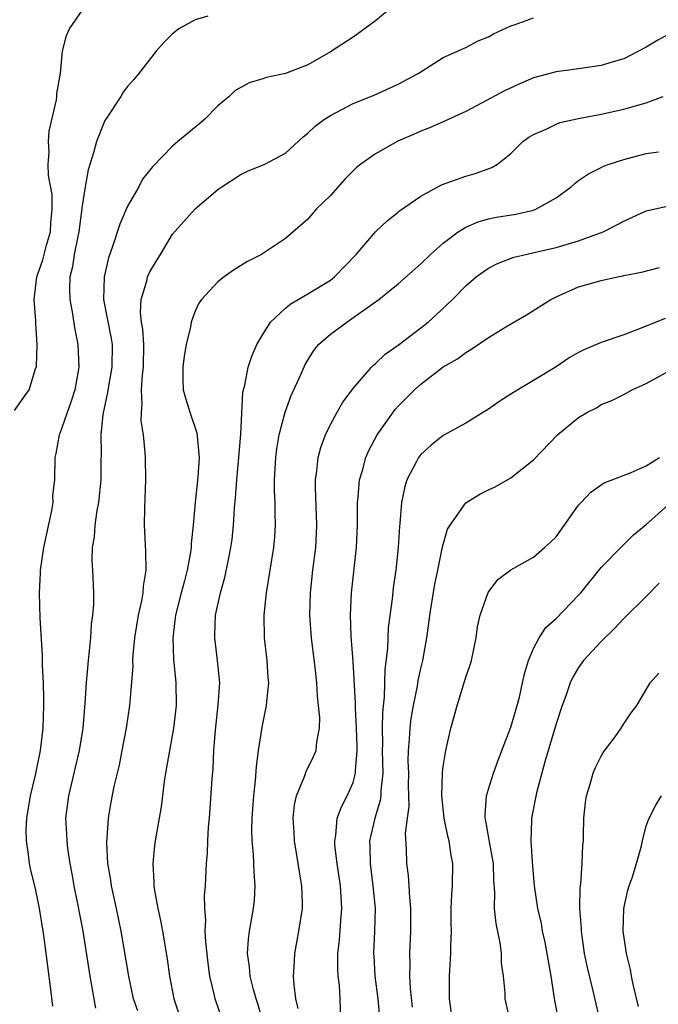
# Model space of a CAD drawing. Units: inches. Extents: x 2604000 to 2607000, y 1515000 to 1518000.
# Drawn here: x 2604711 to 2604768, y 1516537 to 1516624 of the extents above; entities that cross this region are included whole.
import ezdxf

# ---------------------------------------------------------------- set-up
doc = ezdxf.new("R2010")
doc.units = ezdxf.units.IN
doc.header["$MEASUREMENT"] = 0
doc.layers.add('LD26041515_2ft', color=53, linetype='Continuous')

msp = doc.modelspace()

# ---------------------------------------------------------------- linework, layer by layer
at = {"layer": 'LD26041515_2ft'}
for points, elevation in [([(2604711, 1516589.159), (2604711.742, 1516590.258), (2604712.28, 1516591), (2604712.841, 1516592.841), (2604712.931, 1516593.069), (2604712.998, 1516595), (2604712.875, 1516596.875), (2604712.884, 1516597.116), (2604712.729, 1516599), (2604712.965, 1516601), (2604713.501, 1516602.499), (2604713.815, 1516603.814), (2604714.168, 1516605), (2604714.212, 1516605.788), (2604714.341, 1516607), (2604714.313, 1516608.313), (2604714.008, 1516609.992), (2604713.981, 1516611), (2604714.072, 1516612.072), (2604714.006, 1516613), (2604714.069, 1516613.931), (2604714.697, 1516616.697), (2604714.738, 1516617), (2604714.753, 1516617.247), (2604715.055, 1516619.055), (2604715.229, 1516621), (2604715.596, 1516622.404), (2604715.859, 1516623), (2604717, 1516624.627)], 7940), ([(2604744.549, 1516625), (2604743, 1516623.706), (2604741, 1516622.256), (2604739, 1516620.963), (2604737, 1516619.805), (2604735, 1516619.021), (2604733.323, 1516618.677), (2604733, 1516618.561), (2604731.801, 1516618.199), (2604731, 1516617.778), (2604730.515, 1516617.485), (2604730.023, 1516617), (2604729, 1516616.154), (2604727.873, 1516615), (2604727.407, 1516614.593), (2604725.481, 1516613), (2604725, 1516612.585), (2604723.227, 1516610.773), (2604722.346, 1516609.654), (2604721.998, 1516609), (2604721, 1516607.27), (2604720.325, 1516605.675), (2604719.682, 1516603.682), (2604719.318, 1516602.682), (2604718.927, 1516601), (2604718.889, 1516599), (2604719.548, 1516595.548), (2604719.634, 1516595), (2604719.625, 1516593), (2604719.312, 1516591.312), (2604719.245, 1516590.755), (2604718.805, 1516588.805), (2604718.629, 1516587), (2604718.661, 1516585.339), (2604718.644, 1516584.643), (2604718.648, 1516583), (2604718.444, 1516581), (2604718.297, 1516580.296), (2604718.117, 1516579), (2604718.064, 1516577.936), (2604717.886, 1516577), (2604717.849, 1516575.849), (2604717.905, 1516575), (2604717.99, 1516573), (2604717.988, 1516571.988), (2604717.907, 1516571), (2604717.785, 1516570.215), (2604717.712, 1516569), (2604717.587, 1516567.587), (2604717.504, 1516567), (2604717.377, 1516565.377), (2604717.331, 1516565), (2604717.216, 1516563.216), (2604717.032, 1516561), (2604716.725, 1516559), (2604715.76, 1516555), (2604715.523, 1516553), (2604715.599, 1516551.599), (2604715.615, 1516551), (2604715.693, 1516550.307), (2604715.892, 1516549), (2604716.071, 1516548.071), (2604716.256, 1516547), (2604716.585, 1516545.415), (2604717.047, 1516543), (2604717.672, 1516539), (2604717.826, 1516538.174), (2604718.009, 1516537), (2604718.166, 1516536.167)], 7936), ([(2604728.119, 1516624.119), (2604727, 1516623.794), (2604725.543, 1516623), (2604725, 1516622.543), (2604724.227, 1516621.773), (2604723.554, 1516621), (2604721.986, 1516619), (2604721.537, 1516618.463), (2604721, 1516617.885), (2604720.627, 1516617.373), (2604720.401, 1516617), (2604719.082, 1516615), (2604719, 1516614.854), (2604718.271, 1516613), (2604717.991, 1516611.992), (2604717.512, 1516610.488), (2604717.259, 1516609), (2604717, 1516607.303), (2604716.694, 1516605), (2604716.597, 1516604.597), (2604716.284, 1516603), (2604716.117, 1516601.883), (2604715.907, 1516601), (2604715.871, 1516599.871), (2604715.891, 1516599), (2604716.102, 1516597.898), (2604716.329, 1516596.329), (2604716.606, 1516595), (2604716.68, 1516593), (2604716.63, 1516592.63), (2604716.33, 1516591), (2604716.022, 1516589.978), (2604715, 1516587.113), (2604714.943, 1516587), (2604714.647, 1516585.353), (2604714.549, 1516585), (2604714.521, 1516583), (2604714.369, 1516581.63), (2604714.372, 1516581), (2604714.278, 1516580.278), (2604713.56, 1516577), (2604713.256, 1516575), (2604713.257, 1516574.744), (2604713.182, 1516573), (2604713.234, 1516570.766), (2604713.427, 1516567.427), (2604713.431, 1516566.569), (2604713.526, 1516565), (2604713.572, 1516563.571), (2604713.569, 1516563), (2604713.492, 1516561), (2604713.256, 1516559), (2604712.809, 1516556.809), (2604712.368, 1516555), (2604712.046, 1516553), (2604712.004, 1516552.003), (2604712.014, 1516551), (2604712.21, 1516549.79), (2604712.291, 1516549), (2604712.405, 1516548.405), (2604712.75, 1516547), (2604713, 1516545.897), (2604713.182, 1516545), (2604713.508, 1516543), (2604713.599, 1516542.401), (2604713.902, 1516539.902), (2604714.185, 1516537.814), (2604714.355, 1516536.355)], 7938), ([(2604721.918, 1516535.918), (2604721.543, 1516537), (2604721.11, 1516539), (2604720.433, 1516543), (2604720.021, 1516545), (2604719.585, 1516547), (2604719.524, 1516547.524), (2604719.27, 1516549), (2604719.178, 1516550.822), (2604719.32, 1516553), (2604719.557, 1516554.443), (2604719.833, 1516555.833), (2604720.282, 1516557.718), (2604720.531, 1516559), (2604720.912, 1516561), (2604721.219, 1516563), (2604721.504, 1516566.496), (2604721.49, 1516567), (2604721.505, 1516567.505), (2604721.649, 1516569), (2604721.975, 1516571), (2604722.283, 1516572.283), (2604722.401, 1516573), (2604722.421, 1516573.579), (2604722.664, 1516575), (2604722.641, 1516576.641), (2604722.51, 1516579), (2604722.534, 1516580.534), (2604722.633, 1516583), (2604722.599, 1516585), (2604722.576, 1516585.424), (2604722.417, 1516587), (2604722.231, 1516588.231), (2604722.232, 1516589), (2604722.314, 1516589.686), (2604722.25, 1516591), (2604722.323, 1516592.324), (2604722.415, 1516593), (2604722.448, 1516595), (2604722.369, 1516596.369), (2604722.256, 1516597), (2604722.163, 1516597.837), (2604722.212, 1516599), (2604722.738, 1516600.738), (2604722.79, 1516601), (2604723, 1516601.447), (2604723.566, 1516602.433), (2604723.932, 1516603), (2604725, 1516604.782), (2604727, 1516607.027), (2604729, 1516608.744), (2604729.36, 1516609), (2604731, 1516610.054), (2604731.639, 1516610.361), (2604733.194, 1516611), (2604735, 1516611.975), (2604736.57, 1516613.43), (2604737, 1516613.739), (2604737.631, 1516614.369), (2604738.472, 1516615), (2604739, 1516615.325), (2604741, 1516616.375), (2604742.873, 1516617.127), (2604745, 1516618.098), (2604746.716, 1516619), (2604747, 1516619.196), (2604749, 1516620.449), (2604751, 1516621.352), (2604752.08, 1516621.92), (2604753, 1516622.272), (2604753.458, 1516622.542), (2604755, 1516623.263), (2604755.379, 1516623.379), (2604757, 1516623.957)], 7934), ([(2604769, 1516622.523), (2604768.015, 1516621.985), (2604767, 1516621.367), (2604765, 1516620.341), (2604764.07, 1516620.071), (2604763, 1516619.732), (2604761, 1516619.439), (2604759, 1516619.193), (2604757, 1516618.657), (2604755.839, 1516618.161), (2604754.473, 1516617.527), (2604752.401, 1516616.401), (2604751, 1516615.665), (2604749, 1516614.747), (2604747.79, 1516614.21), (2604747, 1516613.931), (2604746.364, 1516613.636), (2604744.972, 1516613.028), (2604743, 1516611.915), (2604741.699, 1516611), (2604741.309, 1516610.691), (2604741, 1516610.403), (2604740.306, 1516609.694), (2604739, 1516608.215), (2604737.746, 1516607), (2604737, 1516606.127), (2604735, 1516604.408), (2604732.898, 1516603), (2604731.64, 1516602.36), (2604730.414, 1516601.586), (2604729.567, 1516601), (2604729, 1516600.552), (2604727.557, 1516599), (2604727.335, 1516598.665), (2604727, 1516597.966), (2604726.637, 1516597), (2604726.588, 1516596.587), (2604726.203, 1516595), (2604726.016, 1516593.984), (2604725.908, 1516593), (2604725.921, 1516591.921), (2604725.952, 1516591), (2604726.166, 1516590.166), (2604726.531, 1516589), (2604727.162, 1516587.162), (2604727.359, 1516585), (2604727.242, 1516583.242), (2604727.004, 1516581), (2604726.823, 1516579), (2604726.642, 1516577.357), (2604726.635, 1516577), (2604726.59, 1516576.59), (2604726.286, 1516575), (2604726.059, 1516574.059), (2604725.77, 1516573), (2604725.258, 1516571), (2604725.241, 1516570.759), (2604725.012, 1516569), (2604725.098, 1516567.098), (2604725.302, 1516565), (2604725.311, 1516563), (2604725.094, 1516561), (2604724.372, 1516557), (2604724.252, 1516556.252), (2604723.983, 1516554.017), (2604723.455, 1516551), (2604723.4, 1516550.601), (2604723.238, 1516549), (2604723.347, 1516547.347), (2604723.344, 1516547), (2604723.392, 1516546.608), (2604723.691, 1516545), (2604723.932, 1516543.932), (2604724.1, 1516543), (2604724.534, 1516540.534), (2604724.74, 1516539), (2604725.111, 1516537), (2604725.584, 1516535.584)], 7932), ([(2604729.444, 1516535), (2604728.768, 1516537), (2604728.714, 1516537.286), (2604728.311, 1516539), (2604728.153, 1516540.152), (2604727.936, 1516542.064), (2604727.903, 1516543), (2604727.956, 1516543.956), (2604727.86, 1516545), (2604727.839, 1516546.161), (2604727.911, 1516547), (2604728.005, 1516549), (2604728.099, 1516549.901), (2604728.133, 1516551), (2604728.199, 1516552.199), (2604728.275, 1516553), (2604728.501, 1516556.501), (2604728.586, 1516557.414), (2604728.673, 1516559), (2604728.805, 1516560.805), (2604729.05, 1516563.05), (2604729.182, 1516565), (2604728.996, 1516567), (2604728.736, 1516569), (2604728.756, 1516569.244), (2604728.806, 1516571), (2604729.242, 1516573), (2604729.642, 1516574.358), (2604729.952, 1516575.952), (2604730.177, 1516577), (2604730.272, 1516577.728), (2604730.415, 1516579), (2604730.502, 1516580.502), (2604730.588, 1516581.412), (2604730.686, 1516583), (2604730.879, 1516585), (2604731.055, 1516587.056), (2604731.219, 1516590.781), (2604731.399, 1516591.399), (2604731.713, 1516593), (2604732.024, 1516593.976), (2604732.476, 1516595), (2604733, 1516595.903), (2604733.671, 1516597), (2604735, 1516598.223), (2604735.419, 1516598.581), (2604737, 1516599.488), (2604739, 1516600.724), (2604739.359, 1516601), (2604741.282, 1516603), (2604743, 1516605.008), (2604744.016, 1516605.984), (2604745, 1516606.751), (2604745.129, 1516606.871), (2604747, 1516608.17), (2604748.848, 1516609.152), (2604751, 1516609.921), (2604751.84, 1516610.16), (2604753.298, 1516610.701), (2604753.794, 1516611), (2604755, 1516611.946), (2604756.057, 1516613), (2604756.599, 1516613.401), (2604757, 1516613.64), (2604758.108, 1516614.108), (2604759, 1516614.555), (2604759.324, 1516614.676), (2604761, 1516615.052), (2604763, 1516615.443), (2604765, 1516615.871), (2604766.236, 1516616.236), (2604767, 1516616.426), (2604768.497, 1516617)], 7930), ([(2604733.013, 1516535.013), (2604732.551, 1516536.551), (2604732.4, 1516537), (2604732.169, 1516537.831), (2604731.893, 1516539), (2604731.835, 1516539.834), (2604731.656, 1516541), (2604731.72, 1516542.28), (2604731.813, 1516543), (2604732.173, 1516545), (2604732.252, 1516545.748), (2604732.328, 1516547), (2604732.227, 1516548.227), (2604732.181, 1516549.819), (2604732.063, 1516551), (2604732.038, 1516552.038), (2604732.052, 1516553), (2604732.198, 1516555), (2604732.364, 1516556.365), (2604732.442, 1516557.558), (2604732.63, 1516559), (2604732.931, 1516561.069), (2604733.336, 1516563), (2604733.351, 1516563.351), (2604733.533, 1516565), (2604733.488, 1516565.488), (2604733.389, 1516567), (2604733.155, 1516569), (2604733.123, 1516571), (2604733.329, 1516573), (2604733.968, 1516577), (2604734.056, 1516577.944), (2604734.131, 1516579), (2604734.089, 1516580.089), (2604734.093, 1516581), (2604734.042, 1516582.042), (2604734.042, 1516583), (2604734.153, 1516585), (2604734.248, 1516585.752), (2604734.454, 1516587), (2604734.979, 1516589), (2604735.527, 1516590.473), (2604736.403, 1516592.402), (2604736.757, 1516593.243), (2604737.517, 1516594.483), (2604737.952, 1516595), (2604739, 1516595.914), (2604740.449, 1516597), (2604740.788, 1516597.212), (2604743.299, 1516599), (2604745, 1516600.38), (2604747, 1516602.164), (2604747.867, 1516603), (2604749, 1516603.993), (2604750.332, 1516605), (2604751, 1516605.408), (2604752.103, 1516605.897), (2604753, 1516606.138), (2604753.714, 1516606.286), (2604755.431, 1516606.569), (2604757, 1516606.925), (2604757.22, 1516607), (2604759, 1516608.025), (2604760.33, 1516609), (2604760.684, 1516609.316), (2604761, 1516609.555), (2604761.862, 1516610.138), (2604763, 1516610.692), (2604763.193, 1516610.807), (2604763.702, 1516611), (2604765, 1516611.415), (2604767, 1516611.93), (2604768.092, 1516612.092)], 7928), ([(2604736.147, 1516536.147), (2604735.933, 1516537), (2604735.778, 1516538.222), (2604735.736, 1516539), (2604735.794, 1516539.794), (2604735.84, 1516541), (2604736.203, 1516543), (2604736.516, 1516545), (2604736.519, 1516545.481), (2604736.47, 1516547), (2604736.242, 1516548.242), (2604736.143, 1516549), (2604735.811, 1516551), (2604735.782, 1516551.783), (2604735.703, 1516553), (2604735.815, 1516554.185), (2604735.992, 1516555), (2604736.695, 1516556.695), (2604736.84, 1516557.161), (2604737.509, 1516558.492), (2604737.73, 1516559), (2604737.777, 1516559.777), (2604738.02, 1516561), (2604738.05, 1516561.95), (2604737.943, 1516563), (2604737.839, 1516563.839), (2604737.778, 1516565), (2604737.631, 1516566.369), (2604737.316, 1516569), (2604737.181, 1516571), (2604737.227, 1516573), (2604737.439, 1516575), (2604737.688, 1516577), (2604737.757, 1516578.243), (2604737.794, 1516579), (2604737.663, 1516582.337), (2604737.669, 1516583), (2604737.802, 1516583.802), (2604737.916, 1516585), (2604738.138, 1516585.862), (2604738.565, 1516587), (2604739, 1516587.904), (2604739.599, 1516589), (2604740.109, 1516589.891), (2604741, 1516591.108), (2604742.64, 1516593), (2604742.821, 1516593.18), (2604743, 1516593.318), (2604743.858, 1516594.142), (2604745, 1516594.954), (2604747, 1516596.479), (2604747.659, 1516597), (2604748.37, 1516597.63), (2604749.808, 1516599), (2604751, 1516600.216), (2604751.93, 1516601), (2604752.541, 1516601.459), (2604753, 1516601.764), (2604753.816, 1516602.184), (2604755.258, 1516602.742), (2604756.324, 1516603), (2604757.178, 1516603.179), (2604759, 1516603.61), (2604761, 1516604.204), (2604763.161, 1516605), (2604764.393, 1516605.607), (2604765, 1516605.936), (2604767, 1516606.848), (2604769, 1516607.313)], 7926), ([(2604739.932, 1516535), (2604739.866, 1516537), (2604739.791, 1516538.209), (2604739.694, 1516539), (2604739.654, 1516539.654), (2604739.663, 1516541), (2604739.798, 1516542.202), (2604739.905, 1516543.905), (2604740.006, 1516545), (2604739.956, 1516546.044), (2604739.887, 1516547), (2604739.581, 1516549), (2604739.397, 1516550.603), (2604739.375, 1516551), (2604739.473, 1516551.473), (2604739.608, 1516553), (2604739.976, 1516554.024), (2604740.486, 1516555), (2604741, 1516556.166), (2604741.223, 1516557), (2604741.218, 1516557.218), (2604741.365, 1516559), (2604741.36, 1516559.36), (2604741.315, 1516561), (2604741.215, 1516562.785), (2604741.225, 1516563.225), (2604741, 1516566.909), (2604740.841, 1516569.159), (2604740.773, 1516571), (2604740.852, 1516573), (2604741.314, 1516577), (2604741.405, 1516579), (2604741.404, 1516581), (2604741.461, 1516581.461), (2604741.575, 1516583), (2604741.834, 1516583.833), (2604742.144, 1516585), (2604742.405, 1516585.595), (2604743.151, 1516587), (2604744.749, 1516589.251), (2604745, 1516589.529), (2604746.463, 1516591), (2604747, 1516591.488), (2604749, 1516593.018), (2604750.259, 1516593.741), (2604751, 1516594.303), (2604751.451, 1516594.549), (2604753, 1516595.621), (2604754.56, 1516596.56), (2604756.376, 1516597.624), (2604758.533, 1516599), (2604759, 1516599.245), (2604761, 1516600.106), (2604763, 1516600.688), (2604764.441, 1516601), (2604764.918, 1516601.082), (2604765, 1516601.11), (2604766.566, 1516601.434), (2604768.164, 1516601.836)], 7924), ([(2604768.685, 1516597.315), (2604766.41, 1516596.41), (2604765, 1516595.87), (2604763, 1516595.192), (2604761.461, 1516594.539), (2604761, 1516594.298), (2604760.162, 1516593.838), (2604759, 1516593.032), (2604757, 1516591.81), (2604755.24, 1516590.76), (2604755, 1516590.593), (2604754.011, 1516589.989), (2604753, 1516589.272), (2604752.562, 1516589), (2604751, 1516588.042), (2604749, 1516586.935), (2604747.915, 1516586.085), (2604747, 1516585.252), (2604746.811, 1516585), (2604746.637, 1516584.637), (2604745.778, 1516583), (2604745.582, 1516582.418), (2604745.286, 1516581), (2604745.139, 1516579.139), (2604745.105, 1516578.895), (2604745, 1516577), (2604744.785, 1516575), (2604744.562, 1516573.438), (2604744.459, 1516572.459), (2604744.123, 1516569.877), (2604744.048, 1516568.048), (2604743.822, 1516566.177), (2604743.77, 1516563.77), (2604743.623, 1516562.377), (2604743.594, 1516561), (2604743.612, 1516559.612), (2604743.589, 1516559), (2604743.632, 1516557), (2604743.465, 1516555.464), (2604743.46, 1516555), (2604743.412, 1516554.588), (2604742.929, 1516553), (2604742.474, 1516551), (2604742.5, 1516550.5), (2604742.506, 1516549), (2604742.77, 1516547), (2604742.948, 1516545), (2604742.91, 1516543), (2604742.823, 1516541), (2604742.832, 1516540.832), (2604742.939, 1516539), (2604743.203, 1516537), (2604743.399, 1516534.601)], 7922), ([(2604746.267, 1516536.267), (2604746.097, 1516537.903), (2604746.047, 1516539), (2604746.069, 1516540.069), (2604746.046, 1516541), (2604746.126, 1516543), (2604746.125, 1516545), (2604746.029, 1516545.971), (2604745.989, 1516547), (2604745.927, 1516547.928), (2604745.774, 1516549), (2604745.743, 1516550.257), (2604745.643, 1516551.643), (2604745.814, 1516553), (2604745.964, 1516554.036), (2604745.931, 1516555.931), (2604745.942, 1516557), (2604745.902, 1516558.098), (2604745.92, 1516559), (2604746.019, 1516560.019), (2604746.068, 1516561), (2604746.167, 1516561.833), (2604746.365, 1516563), (2604746.705, 1516564.705), (2604746.775, 1516565.225), (2604747, 1516566.268), (2604747.185, 1516567), (2604747.543, 1516569), (2604747.731, 1516570.269), (2604747.8, 1516571), (2604748.251, 1516573.749), (2604748.523, 1516575), (2604748.934, 1516577.066), (2604749.381, 1516578.62), (2604749.6, 1516579), (2604751, 1516580.977), (2604752.256, 1516581.744), (2604753, 1516582.136), (2604753.602, 1516582.398), (2604755, 1516583.174), (2604757, 1516584.782), (2604759.119, 1516587), (2604761, 1516588.524), (2604761.776, 1516589), (2604762.594, 1516589.406), (2604763, 1516589.676), (2604763.956, 1516590.044), (2604765, 1516590.578), (2604765.74, 1516591), (2604767, 1516591.544), (2604769.612, 1516593)], 7920), ([(2604749.735, 1516535.735), (2604749.566, 1516537), (2604749.544, 1516539), (2604749.676, 1516541), (2604749.675, 1516541.675), (2604749.723, 1516543), (2604749.704, 1516543.704), (2604749.711, 1516545), (2604749.764, 1516546.236), (2604749.819, 1516547), (2604749.861, 1516549), (2604749.713, 1516549.713), (2604749.523, 1516551), (2604749.413, 1516551.413), (2604749.072, 1516553), (2604748.88, 1516555), (2604748.94, 1516557.06), (2604749, 1516557.579), (2604749.217, 1516559), (2604749.677, 1516561), (2604749.975, 1516562.025), (2604750.221, 1516563), (2604751, 1516565.5), (2604751.397, 1516566.603), (2604751.5, 1516567), (2604751.907, 1516569), (2604752.026, 1516569.974), (2604752.264, 1516571), (2604752.978, 1516573.022), (2604753.843, 1516574.157), (2604755, 1516575.022), (2604757, 1516576.166), (2604757.979, 1516577), (2604758.516, 1516577.484), (2604759, 1516577.953), (2604761, 1516580.748), (2604761.215, 1516581), (2604762.085, 1516581.915), (2604763, 1516582.561), (2604763.271, 1516582.729), (2604765.671, 1516583.671), (2604767, 1516584.256), (2604768.161, 1516585)], 7918), ([(2604754.941, 1516535), (2604754.494, 1516537), (2604754.478, 1516537.522), (2604754.34, 1516539), (2604754.157, 1516540.157), (2604754.16, 1516541), (2604754.055, 1516541.945), (2604753.68, 1516543.68), (2604753.544, 1516545), (2604753.557, 1516546.443), (2604753.472, 1516547.473), (2604753.441, 1516549), (2604753.095, 1516550.905), (2604753.079, 1516551.079), (2604752.782, 1516552.782), (2604752.724, 1516553), (2604752.708, 1516553.292), (2604752.839, 1516555), (2604753, 1516555.569), (2604753.446, 1516557), (2604753.859, 1516558.142), (2604755, 1516561.067), (2604755.42, 1516562.581), (2604755.554, 1516563), (2604755.747, 1516563.748), (2604756.027, 1516565), (2604756.19, 1516565.81), (2604756.552, 1516567), (2604757, 1516568.051), (2604757.49, 1516569), (2604758.098, 1516569.902), (2604759, 1516570.704), (2604761, 1516572.783), (2604761.189, 1516573), (2604763, 1516575.249), (2604764.86, 1516577.14), (2604765, 1516577.262), (2604765.876, 1516578.124), (2604767, 1516579.058), (2604769.189, 1516581)], 7916), ([(2604768.154, 1516573.846), (2604767, 1516572.668), (2604765, 1516570.707), (2604764.171, 1516569.83), (2604763, 1516568.676), (2604761.443, 1516567), (2604761, 1516566.375), (2604760.476, 1516565.524), (2604760.247, 1516565), (2604759.854, 1516563.854), (2604759.537, 1516563), (2604759, 1516561.37), (2604758.007, 1516558.007), (2604757.251, 1516555.251), (2604756.809, 1516553), (2604756.819, 1516552.819), (2604756.761, 1516551), (2604756.874, 1516549.126), (2604757.065, 1516547), (2604757.366, 1516545), (2604757.669, 1516543.669), (2604757.779, 1516543), (2604758.004, 1516542.004), (2604758.19, 1516541), (2604758.54, 1516539), (2604758.858, 1516536.858), (2604759.216, 1516535)], 7914), ([(2604763.377, 1516533), (2604762.552, 1516536.552), (2604762.302, 1516537.698), (2604761.778, 1516539.778), (2604761.527, 1516541), (2604761.24, 1516543), (2604761.24, 1516543.24), (2604761.117, 1516545), (2604761.142, 1516546.858), (2604761.196, 1516547.196), (2604761.322, 1516549), (2604761.385, 1516550.615), (2604761.423, 1516551), (2604761.438, 1516551.438), (2604761.456, 1516553), (2604761.603, 1516554.397), (2604761.688, 1516555), (2604762.022, 1516556.021), (2604762.299, 1516557), (2604762.494, 1516557.506), (2604763, 1516558.505), (2604763.178, 1516558.822), (2604764.233, 1516560.233), (2604764.772, 1516561), (2604765, 1516561.382), (2604765.651, 1516562.349), (2604766.146, 1516563), (2604767.348, 1516565), (2604768.124, 1516565.876)], 7912), ([(2604766.308, 1516536.308), (2604765.85, 1516538.15), (2604765.673, 1516539), (2604765.59, 1516539.59), (2604765.242, 1516541), (2604765.225, 1516541.225), (2604764.953, 1516543), (2604764.998, 1516545), (2604765.364, 1516546.636), (2604765.47, 1516547), (2604765.733, 1516547.733), (2604766.129, 1516549), (2604766.564, 1516550.563), (2604766.651, 1516551), (2604767, 1516552.341), (2604767.252, 1516553), (2604767.836, 1516554.164), (2604768.341, 1516555)], 7910)]:
    msp.add_lwpolyline(points, dxfattribs=dict(at, elevation=elevation))

doc.saveas('drawing.dxf')
